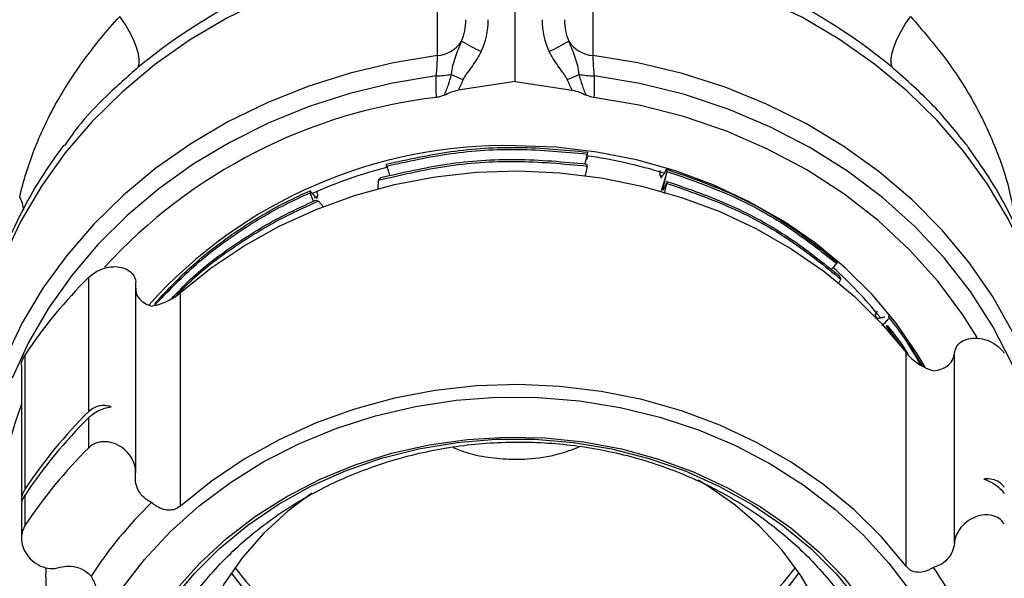
# Model space of a CAD drawing. Units: inches. Extents: x 6.8 to 75.6, y 4.6 to 59.3.
# Drawn here: x 69.8 to 73.6, y 23.1 to 25.2 of the extents above; entities that cross this region are included whole.
import ezdxf

# ---------------------------------------------------------------- set-up
doc = ezdxf.new("R2010")
doc.units = ezdxf.units.IN
doc.header["$MEASUREMENT"] = 0
doc.layers.add('PART', color=1, linetype='Continuous')

msp = doc.modelspace()

# ---------------------------------------------------------------- linework, layer by layer
at = {"layer": 'PART', "ltscale": 8}
for p, q in [((71.4299, 25.0585), (71.4299, 25.4541)), ((72.0192, 25.4541), (72.0192, 25.0585)), ((71.7245, 24.96), (71.7245, 25.378)), ((71.7245, 24.96), (71.5077, 24.9272)), ((71.7245, 24.96), (71.9414, 24.9272)), ((71.9985, 24.6923), (71.9977, 24.6849)), ((71.9958, 24.6644), (72.0007, 24.6753)), ((71.9972, 24.6828), (71.9977, 24.6849)), ((71.2368, 24.6395), (71.2366, 24.647)), ((71.9977, 24.6394), (71.9977, 24.647)), ((72.2728, 24.6223), (72.2729, 24.6045)), ((72.3004, 24.6192), (72.2987, 24.6113)), ((72.3004, 24.6192), (72.2994, 24.6271)), ((71.2048, 24.5854), (71.2149, 24.5958)), ((72.2729, 24.6045), (72.2785, 24.5952)), ((72.2729, 24.6045), (72.2826, 24.6008)), ((72.2987, 24.6113), (72.2788, 24.5442)), ((72.3004, 24.5813), (72.3004, 24.5738)), ((72.286, 24.5475), (72.286, 24.5551)), ((70.9636, 24.5192), (70.9762, 24.5252)), ((70.9984, 24.4839), (70.9779, 24.5065)), ((72.946, 24.2756), (72.9448, 24.2691)), ((70.1067, 23.708), (70.1067, 24.2172)), ((72.9511, 24.192), (72.9603, 24.21)), ((72.9547, 24.2225), (72.9603, 24.21)), ((70.285, 23.4771), (70.285, 24.1947)), ((70.4549, 23.3494), (70.4549, 24.1597)), ((70.3592, 24.1131), (70.3596, 24.1212)), ((73.0977, 24.0888), (73.0887, 24.0731)), ((73.0887, 24.0731), (73.0975, 24.0615)), ((73.1437, 24.0626), (73.1426, 24.0715)), ((73.1319, 24.0317), (73.2004, 23.9411)), ((73.217, 23.9666), (73.2694, 23.8791)), ((69.865, 23.4143), (69.865, 23.9235)), ((73.2079, 23.1211), (73.2079, 23.9314)), ((73.3909, 23.2077), (73.3909, 23.9278)), ((69.8515, 23.8831), (69.8515, 23.3666)), ((70.1067, 23.5702), (70.1067, 23.6849)), ((69.865, 23.2765), (69.865, 23.3912)), ((69.8515, 23.3513), (69.8515, 23.2291)), ((69.9445, 23.0793), (69.9445, 22.269))]:
    msp.add_line(p, q, dxfattribs=at)
at = {"layer": 'PART', "ltscale": 8, "flags": 128}
for points in [[(71.4299, 25.4541), (71.2614, 25.4268), (71.0961, 25.3875), (70.9352, 25.3364), (70.7797, 25.2739), (70.6307, 25.2005), (70.4893, 25.1166), (70.3564, 25.0229), (70.233, 24.9199), (70.1198, 24.8083), (70.0178, 24.6891), (69.9275, 24.5629), (69.8497, 24.4306), (69.7848, 24.2932), (69.7333, 24.1516), (69.6955, 24.0068)], [(73.787, 23.6862), (73.7865, 23.7255), (73.7758, 23.8728), (73.7509, 24.0189), (73.7123, 24.1627), (73.6601, 24.3032), (73.5946, 24.4395), (73.5164, 24.5707), (73.426, 24.6958), (73.3239, 24.814), (73.2109, 24.9246), (73.0877, 25.0266), (72.9552, 25.1196), (72.8144, 25.2027), (72.666, 25.2754), (72.5113, 25.3373), (72.3512, 25.388), (72.1867, 25.427), (72.0192, 25.4541)], [(70.294, 25.0141), (70.2981, 25.0289), (70.2983, 25.0473), (70.2946, 25.069), (70.2872, 25.0934), (70.2762, 25.12), (70.2618, 25.1483), (70.2443, 25.1775), (70.2242, 25.2071)], [(73.155, 25.0141), (73.151, 25.0289), (73.1508, 25.0473), (73.1545, 25.069), (73.1619, 25.0934), (73.1729, 25.12), (73.1873, 25.1483), (73.2047, 25.1775), (73.2248, 25.2071)], [(71.4299, 25.0585), (71.2624, 25.0314), (71.098, 24.9924), (70.9379, 24.9418), (70.7832, 24.8799), (70.6349, 24.8072), (70.494, 24.7241), (70.3616, 24.6312), (70.2384, 24.5292), (70.1254, 24.4187), (70.0233, 24.3005), (69.9329, 24.1755), (69.8546, 24.0443), (69.7892, 23.9081), (69.7369, 23.7676), (69.6982, 23.6238), (69.6964, 23.6156)], [(73.7601, 23.5786), (73.7248, 23.7261), (73.6753, 23.8706), (73.6119, 24.0109), (73.5352, 24.146), (73.4455, 24.2751), (73.3436, 24.3972), (73.2301, 24.5114), (73.106, 24.617), (72.972, 24.7131), (72.8292, 24.7991), (72.6785, 24.8743), (72.521, 24.9383), (72.3578, 24.9906), (72.1902, 25.0307), (72.0192, 25.0585)], [(71.4251, 24.9817), (71.2597, 24.9541), (71.0976, 24.9148), (70.9398, 24.8639), (70.7874, 24.8019), (70.6414, 24.7291), (70.503, 24.6461), (70.373, 24.5534), (70.2523, 24.4517), (70.1418, 24.3416), (70.0423, 24.224), (69.9543, 24.0997), (69.8786, 23.9694), (69.8157, 23.8341)], [(73.618, 23.8703), (73.609, 23.8904), (73.5371, 24.0301), (73.4514, 24.1639), (73.3526, 24.2907), (73.2413, 24.4095), (73.1186, 24.5195), (72.9852, 24.6198), (72.8423, 24.7097), (72.6909, 24.7885), (72.5321, 24.8555), (72.3672, 24.9103), (72.1974, 24.9525), (72.024, 24.9817)], [(73.4774, 23.9887), (73.4233, 24.0747), (73.3285, 24.2021), (73.221, 24.3217), (73.1017, 24.4325), (72.9714, 24.5337), (72.8313, 24.6245), (72.6824, 24.7041), (72.5259, 24.772), (72.3631, 24.8275), (72.1952, 24.8703), (72.0236, 24.9)], [(73.2801, 23.8758), (73.2495, 23.9274), (73.1698, 24.043), (73.0785, 24.1518), (72.9762, 24.2532), (72.8639, 24.3462), (72.7424, 24.4301), (72.6128, 24.5042), (72.4759, 24.568), (72.333, 24.6209), (72.1852, 24.6625), (72.0338, 24.6924), (71.8798, 24.7105), (71.7245, 24.7165)], [(71.9972, 24.6828), (71.9932, 24.6648), (71.9893, 24.6475)], [(70.4549, 24.1597), (70.5708, 24.2532), (70.6958, 24.3373), (70.8289, 24.4115), (70.9691, 24.4751), (71.1153, 24.5277), (71.2663, 24.5689), (71.4209, 24.5982), (71.5779, 24.6156), (71.7361, 24.6208), (71.8942, 24.6138), (72.051, 24.5947), (72.2052, 24.5636), (72.3555, 24.5207), (72.5009, 24.4665), (72.6401, 24.4013), (72.7721, 24.3256), (72.8959, 24.24), (73.0103, 24.1453), (73.1146, 24.0422), (73.2079, 23.9314)], [(71.9977, 24.6394), (71.9936, 24.6214), (71.9896, 24.6035), (71.9893, 24.6021)], [(72.286, 24.5551), (72.29, 24.573), (72.2943, 24.5922), (72.2987, 24.6113)], [(72.3004, 24.5813), (72.2964, 24.5719), (72.2923, 24.5624), (72.286, 24.5475)], [(72.2916, 24.5347), (72.2941, 24.5455), (72.3004, 24.5738)], [(73.2079, 23.1211), (73.1146, 23.2319), (73.0103, 23.335), (72.8959, 23.4297), (72.7721, 23.5153), (72.6401, 23.5909), (72.5009, 23.6562), (72.3555, 23.7104), (72.2052, 23.7533), (72.051, 23.7844), (71.8942, 23.8035), (71.7361, 23.8105), (71.5779, 23.8053), (71.4209, 23.7879), (71.2663, 23.7585), (71.1153, 23.7174), (70.9691, 23.6648), (70.8289, 23.6011), (70.6958, 23.527), (70.5708, 23.4428), (70.4549, 23.3494)], [(70.2316, 23.0343), (70.3186, 23.147), (70.4169, 23.2526), (70.5258, 23.3501), (70.6443, 23.4387), (70.7715, 23.5178), (70.9064, 23.5867), (71.0478, 23.6448), (71.1947, 23.6917), (71.3459, 23.7271), (71.5002, 23.7505), (71.6562, 23.7619), (71.8128, 23.7611), (71.9687, 23.7482), (72.1226, 23.7232), (72.2733, 23.6864), (72.4196, 23.638), (72.5603, 23.5785), (72.6942, 23.5083), (72.8204, 23.4279), (72.9377, 23.3381), (73.0453, 23.2396), (73.1422, 23.1331), (73.2278, 23.0195)], [(70.4387, 23.0321), (70.5288, 23.1329), (70.6293, 23.226), (70.7395, 23.3106), (70.8583, 23.3858), (70.9847, 23.4511), (71.1176, 23.5058), (71.2559, 23.5495), (71.3983, 23.5818), (71.5435, 23.6024), (71.6904, 23.6112), (71.8375, 23.608), (71.9837, 23.5928), (72.1276, 23.5659), (72.2679, 23.5275), (72.4034, 23.4778), (72.533, 23.4174), (72.6555, 23.3467), (72.7698, 23.2664), (72.8749, 23.1771), (72.9699, 23.0798), (73.054, 22.9751)], [(70.4207, 22.9878), (70.5063, 23.0919), (70.603, 23.1884), (70.7098, 23.2765), (70.8257, 23.3555), (70.9499, 23.4245), (71.081, 23.483), (71.218, 23.5304), (71.3595, 23.5664), (71.5044, 23.5905), (71.6512, 23.6027), (71.7987, 23.6026), (71.9456, 23.5904), (72.0904, 23.5662), (72.2319, 23.5302), (72.3689, 23.4827), (72.5, 23.4241), (72.624, 23.355), (72.74, 23.276), (72.8467, 23.1878), (72.9433, 23.0913), (73.0288, 22.9872)], [(72.8682, 22.9836), (72.8082, 23.0864), (72.7358, 23.1831), (72.6519, 23.2726), (72.5576, 23.3538), (72.4538, 23.426), (72.4187, 23.4471)], [(70.9532, 23.3986), (70.862, 23.3303), (70.7708, 23.2465), (70.6903, 23.1547), (70.6215, 23.0561), (70.5653, 22.9517), (70.5221, 22.8426), (70.4926, 22.7303), (70.4771, 22.6158), (70.4757, 22.5006), (70.4884, 22.3859), (70.5152, 22.273), (70.5556, 22.1633), (70.6093, 22.0578), (70.6756, 21.9579), (70.7538, 21.8647), (70.843, 21.7792), (70.9422, 21.7024), (71.0503, 21.6352), (71.166, 21.5783), (71.288, 21.5324), (71.415, 21.4979)], [(69.9445, 23.0793), (69.9448, 23.105), (69.945, 23.1148)], [(70.6473, 23.0958), (70.7052, 23.0204), (70.7882, 22.9316), (70.8814, 22.8509), (70.9839, 22.779), (71.0945, 22.7168), (71.2121, 22.6649), (71.3352, 22.624), (71.4626, 22.5944), (71.5928, 22.5766), (71.7245, 22.5706), (71.8562, 22.5766), (71.9865, 22.5944), (72.1139, 22.624), (72.237, 22.6649), (72.3545, 22.7168), (72.4651, 22.779), (72.5676, 22.8509), (72.6609, 22.9316), (72.7439, 23.0204), (72.8018, 23.0958)], [(70.6614, 23.1161), (70.7052, 23.0604), (70.7882, 22.9716), (70.8814, 22.8909), (70.9839, 22.819), (71.0945, 22.7568), (71.2121, 22.7049), (71.3352, 22.664), (71.4626, 22.6344), (71.5928, 22.6166), (71.7245, 22.6106), (71.8562, 22.6166), (71.9865, 22.6344), (72.1139, 22.664), (72.237, 22.7049), (72.3545, 22.7568), (72.4651, 22.819), (72.5676, 22.8909), (72.6609, 22.9716), (72.7439, 23.0604), (72.7877, 23.1161)]]:
    msp.add_lwpolyline(points, dxfattribs=at)
at = {"layer": 'PART', "ltscale": 64}
for centre, radius, start, end in [((71.6851, 23.3312), 2.1834, 96.7207, 129.5753), ((71.764, 23.3312), 2.1834, 50.4247, 83.2793), ((71.4169, 25.1841), 0.1262, 275.8997, 325.9752), ((71.9825, 25.8945), 0.907, 239.4521, 244.7404), ((71.4666, 25.8945), 0.907, 295.2596, 300.5479), ((72.0322, 25.1841), 0.1262, 214.0248, 264.1003), ((71.4163, 25.3876), 0.406, 271.2446, 279.3801), ((72.3855, 26.9798), 2.1879, 245.6232, 246.9005), ((71.0636, 26.9798), 2.1879, 293.0995, 294.3768), ((72.0328, 25.3876), 0.406, 260.6199, 268.7554), ((71.663, 22.8832), 2.0307, 96.7181, 137.4667), ((71.6886, 22.9001), 1.8168, 88.8678, 138.1363), ((71.7303, 22.8019), 1.8948, 72.8315, 81.991), ((71.7012, 22.8627), 1.8315, 104.5441, 114.1324), ((69.7151, 24.454), 0.1467, 6.9819, 27.9284), ((71.9154, 23.118), 1.5238, 38.4541, 48.2405), ((71.436, 22.8773), 1.8874, 134.772, 146.3374), ((71.2569, 23.2159), 1.4984, 159.7089, 208.8532), ((71.436, 22.3681), 1.8874, 134.772, 146.3374), ((71.436, 22.345), 1.8874, 134.772, 146.3374), ((71.436, 22.2303), 1.8874, 134.772, 146.3374), ((71.4765, 22.198), 1.6236, 134.1764, 146.933), ((72.0705, 22.2637), 1.5057, 21.0796, 34.4946)]:
    msp.add_arc(centre, radius, start, end, dxfattribs=at)
for centre, major_axis, ratio, start_param, end_param in [((71.412, 25.2058), (-0.0169, 0.1713), 0.72293, 4.073536, 4.576871), ((71.4039, 25.2058), (-0.0369, 0.2508), 0.859589, 4.039535, 4.54287), ((72.0452, 25.2058), (0.0369, 0.2508), 0.859589, 1.740315, 2.24365), ((72.037, 25.2058), (0.0169, 0.1713), 0.72293, 1.706315, 2.20965)]:
    msp.add_ellipse(centre, major_axis=major_axis, ratio=ratio, start_param=start_param, end_param=end_param, dxfattribs=at)
at = {"layer": 'PART', "ltscale": 8}
for points, knots in [([(69.8447, 24.5227), (69.852, 24.553), (69.8602, 24.5831), (69.8786, 24.6426), (69.8888, 24.672), (69.9226, 24.7595), (69.9495, 24.8169), (69.9968, 24.9022), (70.0138, 24.9305), (70.0502, 24.9871), (70.0695, 25.0151), (70.1304, 25.0985), (70.1752, 25.1531), (70.2242, 25.2071)], [0, 0, 0, 0, 0.125, 0.125, 0.25, 0.25, 0.5, 0.5, 0.625, 0.625, 0.75, 0.75, 1, 1, 1, 1]), ([(73.2248, 25.2071), (73.2696, 25.1549), (73.3603, 25.0493), (73.4681, 24.8825), (73.5507, 24.7072), (73.6033, 24.5505), (73.6169, 24.4484), (73.6219, 24.4105)], [0, 0, 0, 0, 0.208784, 0.422465, 0.643426, 0.867948, 1, 1, 1, 1]), ([(71.4825, 24.987), (71.4853, 25.0102), (71.4906, 25.0316), (71.5012, 25.0626), (71.5052, 25.0727), (71.5134, 25.0929), (71.5176, 25.103), (71.5215, 25.1134)], [0, 0, 0, 0, 0.5, 0.5, 0.75, 0.75, 1, 1, 1, 1]), ([(71.9275, 25.1134), (71.9315, 25.103), (71.9357, 25.0929), (71.9439, 25.0727), (71.9479, 25.0626), (71.9585, 25.0316), (71.9638, 25.0102), (71.9666, 24.987)], [0, 0, 0, 0, 0.25, 0.25, 0.5, 0.5, 1, 1, 1, 1]), ([(71.5955, 25.0743), (71.5862, 25.0552), (71.5748, 25.0374), (71.5563, 25.0115), (71.5499, 25.0031), (71.5406, 24.9902), (71.5375, 24.9859), (71.5318, 24.9769), (71.5292, 24.9723), (71.5271, 24.9674)], [0, 0, 0, 0, 0.5, 0.5, 0.75, 0.75, 0.875, 0.875, 1, 1, 1, 1]), ([(71.922, 24.9674), (71.9199, 24.9723), (71.9172, 24.9769), (71.9116, 24.9859), (71.9085, 24.9902), (71.8992, 25.0031), (71.8928, 25.0115), (71.8743, 25.0374), (71.8629, 25.0552), (71.8536, 25.0743)], [0, 0, 0, 0, 0.125, 0.125, 0.25, 0.25, 0.5, 0.5, 1, 1, 1, 1]), ([(71.4251, 24.9817), (71.4259, 24.9897), (71.4266, 24.9974), (71.4278, 25.0122), (71.4283, 25.0193), (71.4291, 25.0325), (71.4294, 25.0385), (71.4298, 25.0494), (71.4299, 25.0544), (71.4299, 25.0585)], [0, 0, 0, 0, 0.25, 0.25, 0.5, 0.5, 0.75, 0.75, 1, 1, 1, 1]), ([(72.0192, 25.0585), (72.0192, 25.0544), (72.0193, 25.0495), (72.0197, 25.0387), (72.02, 25.0325), (72.0208, 25.0193), (72.0213, 25.0123), (72.0225, 24.9975), (72.0232, 24.9897), (72.024, 24.9817)], [0, 0, 0, 0, 0.25, 0.25, 0.5, 0.5, 0.75, 0.75, 1, 1, 1, 1]), ([(70.294, 25.0141), (70.2533, 24.9779), (70.1713, 24.9051), (70.0763, 24.8062), (70.0315, 24.7413), (70.0148, 24.7172)], [0, 0, 0, 0, 0.382945, 0.771035, 1, 1, 1, 1]), ([(73.4339, 24.7235), (73.3951, 24.772), (73.3145, 24.8729), (73.2095, 24.9659), (73.155, 25.0141)], [0, 0, 0, 0, 0.480771, 1, 1, 1, 1]), ([(71.4552, 24.9086), (71.4584, 24.9147), (71.4613, 24.9211), (71.4665, 24.934), (71.4688, 24.9405), (71.4754, 24.9602), (71.4791, 24.9735), (71.4825, 24.987)], [0, 0, 0, 0, 0.25, 0.25, 0.5, 0.5, 1, 1, 1, 1]), ([(71.9666, 24.987), (71.97, 24.9735), (71.9737, 24.9602), (71.9803, 24.9405), (71.9826, 24.934), (71.9878, 24.9211), (71.9906, 24.9147), (71.9939, 24.9086)], [0, 0, 0, 0, 0.5, 0.5, 0.75, 0.75, 1, 1, 1, 1]), ([(71.4552, 24.9086), (71.4636, 24.9124), (71.472, 24.9162), (71.4893, 24.9229), (71.4981, 24.9257), (71.5077, 24.9272)], [0, 0, 0, 0, 0.5, 0.5, 1, 1, 1, 1]), ([(71.9414, 24.9272), (71.9509, 24.9257), (71.9598, 24.9229), (71.9771, 24.9162), (71.9855, 24.9124), (71.9939, 24.9086)], [0, 0, 0, 0, 0.5, 0.5, 1, 1, 1, 1]), ([(71.4552, 24.9086), (71.4506, 24.9065), (71.4457, 24.9047), (71.4358, 24.9018), (71.4307, 24.9007), (71.4255, 24.9)], [0, 0, 0, 0, 0.5, 0.5, 1, 1, 1, 1]), ([(70.0123, 24.719), (69.9888, 24.687), (69.9357, 24.6146), (69.8657, 24.4945), (69.8011, 24.3612), (69.7488, 24.2271), (69.7243, 24.1363), (69.7125, 24.0926)], [0, 0, 0, 0, 0.168478, 0.381246, 0.593208, 0.804376, 1, 1, 1, 1]), ([(71.2366, 24.647), (71.3175, 24.6647), (71.4818, 24.7008), (71.7395, 24.7169), (71.9116, 24.7006), (71.9985, 24.6923)], [0, 0, 0, 0, 0.324935, 0.659372, 1, 1, 1, 1]), ([(71.2368, 24.6395), (71.3176, 24.6572), (71.4816, 24.6932), (71.739, 24.7093), (71.9109, 24.6931), (71.9977, 24.6849)], [0, 0, 0, 0, 0.324941, 0.659376, 1, 1, 1, 1]), ([(73.4432, 24.7116), (73.4424, 24.7129), (73.4399, 24.717), (73.4364, 24.7209), (73.4339, 24.7235)], [0, 0, 0, 0, 0.30335, 1, 1, 1, 1]), ([(73.7856, 23.6846), (73.7857, 23.7158), (73.7859, 23.7951), (73.7721, 23.9219), (73.7461, 24.064), (73.7074, 24.2038), (73.657, 24.3403), (73.5948, 24.4728), (73.5242, 24.5975), (73.4693, 24.6746), (73.4431, 24.7115)], [0, 0, 0, 0, 0.085527, 0.217369, 0.349183, 0.481078, 0.61316, 0.74552, 0.878232, 1, 1, 1, 1]), ([(71.2048, 24.5854), (71.2887, 24.6052), (71.459, 24.6453), (71.7275, 24.6645), (71.907, 24.6478), (71.9977, 24.6394)], [0, 0, 0, 0, 0.324644, 0.659, 1, 1, 1, 1]), ([(71.2149, 24.5958), (71.2979, 24.6149), (71.4662, 24.6536), (71.7311, 24.6719), (71.9082, 24.6553), (71.9977, 24.647)], [0, 0, 0, 0, 0.324712, 0.659106, 1, 1, 1, 1]), ([(71.2368, 24.6395), (71.2387, 24.6336), (71.2424, 24.6219), (71.2461, 24.6096), (71.2477, 24.603), (71.2479, 24.6025)], [0, 0, 0, 0, 0.47697, 0.953941, 1, 1, 1, 1]), ([(72.2785, 24.5952), (72.2806, 24.5981), (72.285, 24.6039), (72.2921, 24.6145), (72.2966, 24.6224), (72.2994, 24.6271)], [0, 0, 0, 0, 0.280756, 0.56151, 1, 1, 1, 1]), ([(72.2994, 24.6271), (72.3806, 24.5989), (72.5416, 24.543), (72.7598, 24.4233), (72.8846, 24.3244), (72.946, 24.2756)], [0, 0, 0, 0, 0.340652, 0.675089, 1, 1, 1, 1]), ([(72.3004, 24.6192), (72.3813, 24.5911), (72.5417, 24.5353), (72.7591, 24.4162), (72.8835, 24.3176), (72.9448, 24.2691)], [0, 0, 0, 0, 0.340627, 0.675062, 1, 1, 1, 1]), ([(71.2048, 24.5854), (71.2046, 24.5793), (71.2043, 24.5676), (71.203, 24.5561), (71.2025, 24.5506)], [0, 0, 0, 0, 0.526979, 1, 1, 1, 1]), ([(72.3004, 24.5813), (72.3828, 24.5526), (72.5461, 24.4957), (72.767, 24.3735), (72.8928, 24.2724), (72.9547, 24.2225)], [0, 0, 0, 0, 0.3408, 0.675217, 1, 1, 1, 1]), ([(70.3596, 24.1212), (70.4068, 24.1708), (70.5011, 24.27), (70.6686, 24.3966), (70.8194, 24.487), (70.9153, 24.5315), (70.9466, 24.546)], [0, 0, 0, 0, 0.288221, 0.576254, 0.861739, 1, 1, 1, 1]), ([(70.9466, 24.546), (70.9465, 24.5447), (70.9464, 24.5421), (70.9465, 24.5397), (70.9466, 24.5384)], [0, 0, 0, 0, 0.477339, 1, 1, 1, 1]), ([(70.9466, 24.546), (70.9488, 24.5431), (70.9531, 24.5372), (70.9615, 24.5271), (70.9681, 24.5201), (70.9721, 24.5158)], [0, 0, 0, 0, 0.2808, 0.5616, 1, 1, 1, 1]), ([(70.9762, 24.5252), (70.9752, 24.5312), (70.9741, 24.5374), (70.9732, 24.5436), (70.9732, 24.5437)], [0, 0, 0, 0, 0.983626, 1, 1, 1, 1]), ([(72.3004, 24.5738), (72.3837, 24.5447), (72.5486, 24.4871), (72.7715, 24.3632), (72.898, 24.2606), (72.9603, 24.21)], [0, 0, 0, 0, 0.340889, 0.675285, 1, 1, 1, 1]), ([(70.3592, 24.1131), (70.4064, 24.1628), (70.5008, 24.2621), (70.6684, 24.3889), (70.8193, 24.4794), (70.9153, 24.5239), (70.9466, 24.5384)], [0, 0, 0, 0, 0.288247, 0.57631, 0.861825, 1, 1, 1, 1]), ([(70.4208, 24.136), (70.444, 24.1607), (70.5161, 24.2374), (70.6612, 24.3458), (70.823, 24.4443), (70.9295, 24.4924), (70.9682, 24.5099)], [0, 0, 0, 0, 0.156702, 0.48675, 0.813875, 1, 1, 1, 1]), ([(70.4399, 24.1482), (70.4551, 24.1644), (70.5199, 24.2335), (70.6581, 24.3358), (70.8247, 24.438), (70.936, 24.4877), (70.9779, 24.5065)], [0, 0, 0, 0, 0.105343, 0.450611, 0.792822, 1, 1, 1, 1]), ([(70.9597, 24.5059), (70.9588, 24.5078), (70.9542, 24.5185), (70.95, 24.5294), (70.9466, 24.5384)], [0, 0, 0, 0, 0.177842, 1, 1, 1, 1]), ([(70.9682, 24.5099), (70.971, 24.5087), (70.9741, 24.5075), (70.9776, 24.5066), (70.9779, 24.5065)], [0, 0, 0, 0, 0.919578, 1, 1, 1, 1]), ([(70.9721, 24.5158), (70.9733, 24.5187), (70.9745, 24.5218), (70.9761, 24.525), (70.9762, 24.5252)], [0, 0, 0, 0, 0.924364, 1, 1, 1, 1]), ([(70.1067, 24.2172), (70.1144, 24.2238), (70.1298, 24.2371), (70.1598, 24.2508), (70.1922, 24.2583), (70.2254, 24.2577), (70.2556, 24.2475), (70.2769, 24.2278), (70.2853, 24.2083), (70.2847, 24.1967), (70.2846, 24.1948)], [0, 0, 0, 0, 0.123536, 0.246907, 0.376051, 0.517533, 0.668943, 0.822293, 0.969583, 1, 1, 1, 1]), ([(72.9231, 24.2465), (72.9237, 24.2471), (72.9307, 24.2549), (72.938, 24.2623), (72.9448, 24.2691)], [0, 0, 0, 0, 0.082407, 1, 1, 1, 1]), ([(70.2849, 24.1763), (70.2849, 24.1706), (70.2848, 24.1559), (70.2978, 24.135), (70.3189, 24.1172), (70.3371, 24.1107), (70.345, 24.1079)], [0, 0, 0, 0, 0.189833, 0.480599, 0.774997, 1, 1, 1, 1]), ([(70.345, 24.1079), (70.3571, 24.1105), (70.3775, 24.1148), (70.4096, 24.1289), (70.4353, 24.1438), (70.4486, 24.1546), (70.4549, 24.1597)], [0, 0, 0, 0, 0.365376, 0.618798, 0.819763, 1, 1, 1, 1]), ([(73.0927, 24.0606), (73.0975, 24.0614), (73.1071, 24.0631), (73.1186, 24.0655), (73.1252, 24.0672), (73.1273, 24.0677)], [0, 0, 0, 0, 0.408309, 0.816613, 1, 1, 1, 1]), ([(73.1437, 24.0626), (73.1396, 24.058), (73.1315, 24.0489), (73.122, 24.0389), (73.1166, 24.0335), (73.1154, 24.0323)], [0, 0, 0, 0, 0.442399, 0.884798, 1, 1, 1, 1]), ([(73.1437, 24.0626), (73.1636, 24.0371), (73.2076, 23.9808), (73.2419, 23.9197), (73.2607, 23.8861)], [0, 0, 0, 0, 0.451209, 1, 1, 1, 1]), ([(73.1319, 24.0317), (73.1331, 24.0321), (73.1347, 24.0326), (73.136, 24.0336), (73.1364, 24.0338)], [0, 0, 0, 0, 0.723147, 1, 1, 1, 1]), ([(73.1364, 24.0338), (73.1594, 24.0057), (73.189, 23.9695), (73.2119, 23.9299), (73.2171, 23.921)], [0, 0, 0, 0, 0.776087, 1, 1, 1, 1]), ([(73.3909, 23.9278), (73.3929, 23.9365), (73.3968, 23.954), (73.4163, 23.9737), (73.4436, 23.9858), (73.4778, 23.9884), (73.5147, 23.9804), (73.5488, 23.9627), (73.57, 23.9436), (73.5782, 23.932), (73.5803, 23.9291)], [0, 0, 0, 0, 0.129917, 0.25968, 0.39444, 0.536654, 0.683349, 0.826325, 0.956968, 1, 1, 1, 1]), ([(69.8525, 23.8832), (69.8522, 23.8847), (69.8502, 23.8943), (69.8561, 23.9089), (69.8633, 23.9206), (69.865, 23.9235)], [0, 0, 0, 0, 0.125364, 0.783269, 1, 1, 1, 1]), ([(73.2079, 23.9314), (73.2133, 23.925), (73.2242, 23.9123), (73.248, 23.893), (73.2783, 23.874), (73.2996, 23.8663), (73.3115, 23.8619)], [0, 0, 0, 0, 0.189716, 0.378531, 0.651079, 1, 1, 1, 1]), ([(73.3115, 23.8619), (73.3224, 23.8639), (73.3443, 23.868), (73.37, 23.8845), (73.3865, 23.9051), (73.3896, 23.9208), (73.3909, 23.9278)], [0, 0, 0, 0, 0.262213, 0.524669, 0.790745, 1, 1, 1, 1]), ([(70.1919, 23.7264), (70.1809, 23.7286), (70.1589, 23.733), (70.1283, 23.7256), (70.1132, 23.7133), (70.1067, 23.708)], [0, 0, 0, 0, 0.361092, 0.723807, 1, 1, 1, 1]), ([(70.1067, 23.6849), (70.1106, 23.6885), (70.1215, 23.6985), (70.1442, 23.7122), (70.1699, 23.7222), (70.1857, 23.7252), (70.1919, 23.7264)], [0, 0, 0, 0, 0.169818, 0.477696, 0.793559, 1, 1, 1, 1]), ([(70.2843, 23.4654), (70.2845, 23.4765), (70.285, 23.4987), (70.2713, 23.5316), (70.2485, 23.5606), (70.2172, 23.5829), (70.1807, 23.5948), (70.1445, 23.5934), (70.1199, 23.5823), (70.1093, 23.5726), (70.1067, 23.5702)], [0, 0, 0, 0, 0.129917, 0.25968, 0.39444, 0.536654, 0.683349, 0.826325, 0.956968, 1, 1, 1, 1]), ([(71.4104, 21.0659), (71.3313, 21.0852), (71.1749, 21.1233), (70.9605, 21.221), (70.7672, 21.3442), (70.6013, 21.4921), (70.4649, 21.6612), (70.3621, 21.845), (70.2945, 22.0398), (70.2634, 22.2381), (70.2677, 22.4349), (70.3063, 22.6289), (70.3799, 22.8184), (70.4886, 22.9986), (70.6294, 23.1622), (70.7967, 23.3031), (70.9836, 23.4172), (71.186, 23.5041), (71.4022, 23.5638), (71.6305, 23.5942), (71.8641, 23.5929), (72.0941, 23.5593), (72.312, 23.4953), (72.5116, 23.4043), (72.6916, 23.2887), (72.8504, 23.1492), (72.9842, 22.9868), (73.087, 22.8066), (73.1546, 22.6153), (73.1857, 22.4203), (73.1814, 22.2266), (73.1428, 22.0356), (73.0692, 21.8494), (72.9605, 21.6727), (72.8197, 21.5127), (72.6523, 21.3753), (72.4655, 21.2645), (72.2631, 21.1805), (72.0469, 21.124), (71.8186, 21.097), (71.585, 21.1019), (71.3549, 21.1391), (71.1371, 21.2065), (70.9375, 21.3006), (70.7575, 21.4192), (70.5987, 21.562), (70.4651, 21.7278), (70.3614, 21.9116), (70.2971, 22.1065), (70.2676, 22.2419), (70.2692, 22.3102), (70.2692, 22.3118)], [0, 0, 0, 0, 0.022229, 0.043926, 0.06512, 0.08691, 0.107915, 0.129099, 0.150193, 0.170933, 0.19108, 0.211228, 0.231968, 0.253062, 0.274246, 0.295251, 0.315818, 0.33581, 0.356179, 0.377065, 0.398219, 0.419373, 0.440259, 0.460629, 0.480621, 0.501188, 0.522192, 0.543377, 0.564471, 0.58521, 0.605358, 0.625506, 0.646245, 0.667339, 0.688524, 0.709528, 0.730095, 0.750087, 0.770457, 0.791342, 0.812497, 0.833651, 0.854537, 0.874906, 0.894898, 0.915465, 0.93647, 0.957654, 0.978748, 0.999488, 1, 1, 1, 1]), ([(71.9664, 23.5724), (71.9404, 23.5628), (71.8781, 23.5397), (71.7952, 23.5271), (71.7402, 23.5258), (71.7245, 23.5254)], [0, 0, 0, 0, 0.337509, 0.811102, 1, 1, 1, 1]), ([(71.7245, 23.5254), (71.6941, 23.5268), (71.6326, 23.5295), (71.5532, 23.5452), (71.5073, 23.5633), (71.49, 23.5701)], [0, 0, 0, 0, 0.378294, 0.765501, 1, 1, 1, 1]), ([(70.345, 23.3624), (70.335, 23.3681), (70.3148, 23.3794), (70.294, 23.4071), (70.2831, 23.437), (70.2839, 23.4567), (70.2843, 23.4654)], [0, 0, 0, 0, 0.262213, 0.524669, 0.790745, 1, 1, 1, 1]), ([(73.5803, 23.4199), (73.5772, 23.4239), (73.5687, 23.4351), (73.5489, 23.4477), (73.5249, 23.4535), (73.5093, 23.4522), (73.5032, 23.4517)], [0, 0, 0, 0, 0.169818, 0.477696, 0.793559, 1, 1, 1, 1]), ([(73.5032, 23.4517), (73.5139, 23.4475), (73.5356, 23.4391), (73.5631, 23.4189), (73.5751, 23.4035), (73.5803, 23.3968)], [0, 0, 0, 0, 0.361092, 0.723807, 1, 1, 1, 1]), ([(69.865, 23.4143), (69.8618, 23.4083), (69.8543, 23.3941), (69.8501, 23.3768), (69.8515, 23.3668), (69.8516, 23.3667)], [0, 0, 0, 0, 0.422139, 0.992927, 1, 1, 1, 1]), ([(69.8527, 23.3512), (69.8527, 23.3576), (69.8528, 23.3704), (69.8609, 23.3842), (69.865, 23.3912)], [0, 0, 0, 0, 0.492994, 1, 1, 1, 1]), ([(70.4549, 23.3494), (70.4482, 23.3448), (70.4349, 23.3355), (70.414, 23.3328), (70.3959, 23.3349), (70.3791, 23.3402), (70.3617, 23.3491), (70.3507, 23.358), (70.345, 23.3624)], [0, 0, 0, 0, 0.190428, 0.379968, 0.514831, 0.653508, 0.824753, 1, 1, 1, 1]), ([(73.5803, 23.2821), (73.5741, 23.2894), (73.5618, 23.3039), (73.5345, 23.3151), (73.5032, 23.3174), (73.4691, 23.3092), (73.4357, 23.29), (73.4087, 23.2614), (73.3943, 23.2321), (73.3918, 23.214), (73.3909, 23.2077)], [0, 0, 0, 0, 0.117872, 0.235587, 0.35881, 0.493805, 0.638273, 0.784593, 0.92513, 1, 1, 1, 1]), ([(69.865, 23.2765), (69.8606, 23.2678), (69.8517, 23.2506), (69.8505, 23.219), (69.8586, 23.1866), (69.8773, 23.1551), (69.9061, 23.129), (69.9417, 23.1134), (69.9739, 23.1107), (69.9914, 23.1153), (69.9976, 23.1169)], [0, 0, 0, 0, 0.117891, 0.235607, 0.358832, 0.493829, 0.638298, 0.784618, 0.925153, 1, 1, 1, 1]), ([(73.3909, 23.2077), (73.389, 23.1969), (73.3851, 23.1751), (73.3652, 23.1465), (73.3398, 23.1259), (73.3201, 23.1193), (73.3115, 23.1164)], [0, 0, 0, 0, 0.264188, 0.528268, 0.795647, 1, 1, 1, 1]), ([(69.9976, 23.1169), (70.0083, 23.1192), (70.0299, 23.124), (70.0647, 23.1177), (70.0946, 23.1039), (70.1094, 23.0899), (70.1159, 23.0839)], [0, 0, 0, 0, 0.264177, 0.528258, 0.795636, 1, 1, 1, 1]), ([(73.3115, 23.1164), (73.2989, 23.1096), (73.2776, 23.098), (73.2469, 23.0968), (73.2237, 23.1044), (73.2129, 23.1158), (73.2079, 23.1211)], [0, 0, 0, 0, 0.366397, 0.61993, 0.821401, 1, 1, 1, 1]), ([(70.1159, 23.0839), (70.1233, 23.0693), (70.1359, 23.0447), (70.1422, 23.0068), (70.1405, 22.9772), (70.1339, 22.9624), (70.1308, 22.9554)], [0, 0, 0, 0, 0.366397, 0.61993, 0.821401, 1, 1, 1, 1])]:
    msp.add_open_spline(points, degree=3, knots=knots, dxfattribs=at)
for points in [[(71.4255, 24.9), (71.4254, 24.9272), (71.4252, 24.9544), (71.4251, 24.9817)], [(71.5271, 24.9674), (71.5213, 24.9536), (71.5149, 24.9402), (71.5077, 24.9272)], [(71.9414, 24.9272), (71.9342, 24.9402), (71.9278, 24.9536), (71.922, 24.9674)], [(72.024, 24.9817), (72.0239, 24.9544), (72.0237, 24.9272), (72.0236, 24.9)], [(72.0236, 24.9), (72.0131, 24.9014), (72.0032, 24.9043), (71.9939, 24.9086)]]:
    msp.add_open_spline(points, degree=3, dxfattribs=at)

doc.saveas('drawing.dxf')
